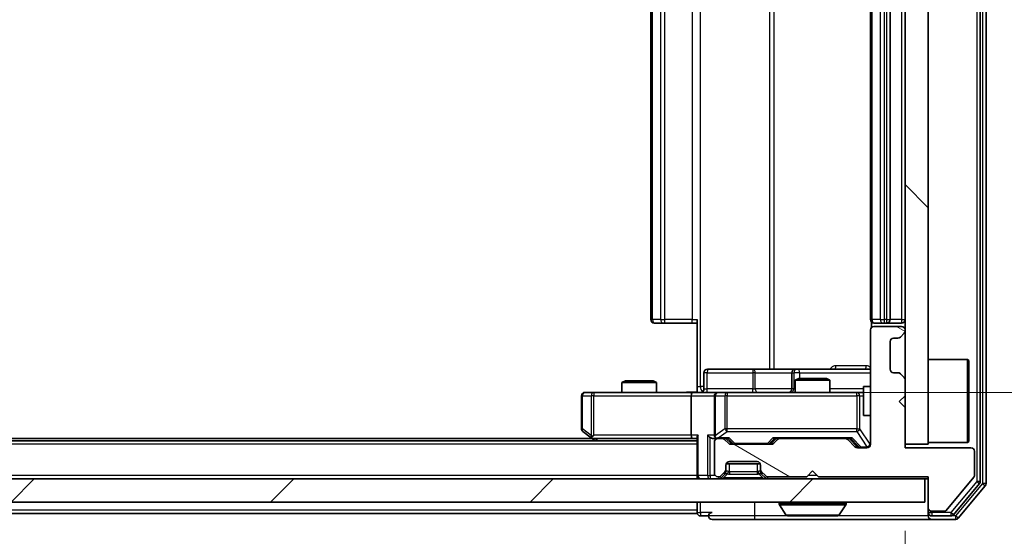
# Model space of a CAD drawing. Units: millimetres. Extents: x 0 to 8271, y 0 to 1405.
# Drawn here: x 2267 to 2352, y 1061 to 1106 of the extents above; entities that cross this region are included whole.
import ezdxf

# ---------------------------------------------------------------- set-up
doc = ezdxf.new("R2010")
doc.units = ezdxf.units.MM
doc.header["$LTSCALE"] = 2.5
doc.layers.get('Defpoints').update_dxf_attribs({"lineweight": 25})
for name, color, linetype, lineweight in [('Dimension (ISO)', 7, 'Continuous', 18), ('Dimension (ISO) @ 1', 7, 'Continuous', 18), ('Visible (ISO)', 7, 'Continuous', 35), ('Visible Narrow (ISO)', 7, 'Continuous', 25)]:
    doc.layers.add(name, color=color, linetype=linetype, lineweight=lineweight)
doc.layers.add('Hatch (ISO)', color=1, linetype='Continuous', lineweight=18, true_color=0xff0000)
doc.styles.add('Note Text (TK)', font='MS PGothic.ttf')
doc.dimstyles.new('Default - Method 1b (TK)', dxfattribs={"dimscale": 2.5, "dimtxt": 2.5, "dimasz": 2.5, "dimexe": 1, "dimexo": 1.5, "dimgap": 1, "dimtad": 1, "dimrnd": 1e-08, "dimdsep": 46, "dimtxsty": 'Note Text (TK)', "dimcen": 0.09, "dimdle": 5, "dimclrd": 100, "dimclre": 100, "dimclrt": 7, "dimadec": 1, "dimazin": 1, "dimtfac": 1, "dimtmove": 0, "dimatfit": 3, "dimfxl": 0, "dimtolj": 1, "dimlwd": -1, "dimlwe": -1, "dimarcsym": 0})

# ---------------------------------------------------------------- blocks, each defined once
blk = doc.blocks.new('*D46')
at = {"layer": 'Defpoints', "color": 0, "transparency": 16777216}
for p in [(2157.099, 1068.806), (2343.099, 1068.806), (2343.099, 1008.806)]:
    blk.add_point(p, dxfattribs=at)
at = {"layer": 'Dimension (ISO)', "color": 100, "transparency": 16777216}
for p, q in [((2157.099, 1061.306), (2157.099, 1003.806)), ((2343.099, 1061.306), (2343.099, 1003.806)), ((2169.599, 1008.806), (2330.599, 1008.806))]:
    blk.add_line(p, q, dxfattribs=at)
for points in [[(2169.599, 1010.889), (2169.599, 1006.723), (2157.099, 1008.806)], [(2330.599, 1010.889), (2330.599, 1006.723), (2343.099, 1008.806)]]:
    blk.add_solid(points, dxfattribs=at)
at = {"layer": 'Dimension (ISO)', "color": 7, "transparency": 16777216, "insert": (2237.919, 1020.056), "char_height": 12.5, "attachment_point": 4, "style": 'Note Text (TK)'}
blk.add_mtext('\\A1;186', dxfattribs=at)
blk = doc.blocks.new('*D47')
at = {"layer": 'Defpoints', "color": 0, "transparency": 16777216}
for p in [(2324.723, 1139.306), (2324.723, 1073.306), (2419.723, 1073.306)]:
    blk.add_point(p, dxfattribs=at)
at = {"layer": 'Dimension (ISO)', "color": 100, "transparency": 16777216}
for p, q in [((2332.223, 1139.306), (2424.723, 1139.306)), ((2419.723, 1126.806), (2419.723, 1085.806)), ((2332.223, 1073.306), (2424.723, 1073.306))]:
    blk.add_line(p, q, dxfattribs=at)
for points in [[(2417.64, 1126.806), (2421.807, 1126.806), (2419.723, 1139.306)], [(2417.64, 1085.806), (2421.807, 1085.806), (2419.723, 1073.306)]]:
    blk.add_solid(points, dxfattribs=at)
at = {"layer": 'Dimension (ISO)', "color": 7, "transparency": 16777216, "insert": (2408.473, 1098.209), "char_height": 12.5, "attachment_point": 4, "rotation": 90, "style": 'Note Text (TK)'}
blk.add_mtext('\\A1;66', dxfattribs=at)

msp = doc.modelspace()

# ---------------------------------------------------------------- hatches: boundary and pattern name
at = {"layer": 'Hatch (ISO)'}
h = msp.add_hatch(dxfattribs=at)
h.set_pattern_fill('ANSI31', color=256, scale=127, angle=90.00021, style=0)
h.set_pattern_definition([(135.0002, (915, -40), (-11.22528, -11.22536), [])])
h.paths.add_polyline_path([(2345.099, 1143.8059), (2343.099, 1143.8059), (2343.099, 1068.8059), (2345.099, 1068.8059)])
h = msp.add_hatch(dxfattribs=at)
h.set_pattern_fill('ANSI31', color=256, scale=127, angle=105.000246, style=0)
h.set_pattern_definition([(150.0002, (915, -40), (-7.93744, -13.74819), [])])
edge = h.paths.add_edge_path()
edge.add_line((2335.599, 1066.0059), (2345.099, 1066.0059))
edge.add_line((2345.099, 1066.0059), (2345.099, 1063.3059))
edge.add_ellipse((2345.399, 1063.3059), major_axis=(0, -0.3), ratio=1, start_angle=270, end_angle=360)
edge.add_line((2345.399, 1063.0059), (2346.5053, 1063.0059))
edge.add_ellipse((2346.5053, 1063.2059), major_axis=(0.2, 0), ratio=1, start_angle=270, end_angle=320.194429)
edge.add_line((2346.659, 1063.0779), (2349.0526, 1065.9503))
edge.add_ellipse((2348.899, 1066.0783), major_axis=(0.128, 0.1536), ratio=1, start_angle=270, end_angle=309.805571)
edge.add_line((2349.099, 1066.0783), (2349.099, 1068.2059))
edge.add_ellipse((2348.799, 1068.2059), major_axis=(0, 0.3), ratio=1, start_angle=270, end_angle=360)
edge.add_line((2348.799, 1068.5059), (2343.099, 1068.5059))
edge.add_line((2343.099, 1068.5059), (2343.099, 1072.0059))
edge.add_line((2343.099, 1072.0059), (2342.599, 1072.5059))
edge.add_line((2342.599, 1072.5059), (2343.099, 1073.0059))
edge.add_line((2343.099, 1073.0059), (2343.099, 1074.3817))
edge.add_ellipse((2342.799, 1074.3817), major_axis=(0, 0.3), ratio=1, start_angle=270, end_angle=315)
edge.add_line((2343.0111, 1074.5938), (2342.6869, 1074.918))
edge.add_ellipse((2342.4747, 1074.7059), major_axis=(-0.2121, 0.2121), ratio=1, start_angle=270, end_angle=315)
edge.add_line((2342.4747, 1075.0059), (2342.099, 1075.0059))
edge.add_ellipse((2342.099, 1075.3059), major_axis=(-0.3, 0), ratio=1, start_angle=0, end_angle=90, ccw=False)
edge.add_line((2341.799, 1075.3059), (2341.799, 1077.7059))
edge.add_ellipse((2342.099, 1077.7059), major_axis=(0, 0.3), ratio=1, start_angle=0, end_angle=90, ccw=False)
edge.add_line((2342.099, 1078.0059), (2342.4747, 1078.0059))
edge.add_ellipse((2342.4747, 1078.3059), major_axis=(0.3, 0), ratio=1, start_angle=270, end_angle=315)
edge.add_line((2342.6869, 1078.0938), (2343.0111, 1078.418))
edge.add_ellipse((2342.799, 1078.6302), major_axis=(0.2121, 0.2121), ratio=1, start_angle=270, end_angle=315)
edge.add_line((2343.099, 1078.6302), (2343.099, 1078.7059))
edge.add_ellipse((2342.799, 1078.7059), major_axis=(0, 0.3), ratio=1, start_angle=270, end_angle=360)
edge.add_line((2342.799, 1079.0059), (2340.399, 1079.0059))
edge.add_ellipse((2340.399, 1078.7059), major_axis=(-0.3, 0), ratio=1, start_angle=270, end_angle=360)
edge.add_line((2340.099, 1078.7059), (2340.099, 1068.8059))
edge.add_ellipse((2339.799, 1068.8059), major_axis=(0, -0.3), ratio=1, start_angle=0, end_angle=90, ccw=False)
edge.add_line((2339.799, 1068.5059), (2338.9733, 1068.5059))
edge.add_ellipse((2338.9733, 1068.8059), major_axis=(-0.3, 0), ratio=1, start_angle=45, end_angle=90, ccw=False)
edge.add_line((2338.7611, 1068.5938), (2338.1369, 1069.218))
edge.add_ellipse((2337.9247, 1069.0059), major_axis=(-0.2121, 0.2121), ratio=1, start_angle=270, end_angle=315)
edge.add_line((2337.9247, 1069.3059), (2332.2733, 1069.3059))
edge.add_ellipse((2332.2733, 1069.0059), major_axis=(-0.3, 0), ratio=1, start_angle=270, end_angle=315)
edge.add_line((2332.0611, 1069.218), (2331.7369, 1068.8938))
edge.add_ellipse((2331.5247, 1069.1059), major_axis=(-0.2121, -0.2121), ratio=1, start_angle=45, end_angle=90, ccw=False)
edge.add_line((2331.5247, 1068.8059), (2328.0233, 1068.8059))
edge.add_ellipse((2328.0233, 1069.1059), major_axis=(-0.3, 0), ratio=1, start_angle=45, end_angle=90, ccw=False)
edge.add_line((2327.8111, 1068.8938), (2327.4869, 1069.218))
edge.add_ellipse((2327.2747, 1069.0059), major_axis=(-0.2121, 0.2121), ratio=1, start_angle=270, end_angle=315)
edge.add_line((2327.2747, 1069.3059), (2326.899, 1069.3059))
edge.add_ellipse((2326.899, 1069.0059), major_axis=(-0.3, 0), ratio=1, start_angle=270, end_angle=360)
edge.add_line((2326.599, 1069.0059), (2326.599, 1066.3059))
edge.add_ellipse((2326.899, 1066.3059), major_axis=(0, -0.3), ratio=1, start_angle=270, end_angle=360)
edge.add_line((2326.899, 1066.0059), (2326.9747, 1066.0059))
edge.add_ellipse((2326.9747, 1066.3059), major_axis=(0.3, 0), ratio=1, start_angle=270, end_angle=315)
edge.add_line((2327.1869, 1066.0938), (2327.5111, 1066.418))
edge.add_ellipse((2327.299, 1066.6302), major_axis=(0.2121, 0.2121), ratio=1, start_angle=270, end_angle=315)
edge.add_line((2327.599, 1066.6302), (2327.599, 1067.0059))
edge.add_ellipse((2327.899, 1067.0059), major_axis=(0, 0.3), ratio=1, start_angle=0, end_angle=90, ccw=False)
edge.add_line((2327.899, 1067.3059), (2330.299, 1067.3059))
edge.add_ellipse((2330.299, 1067.0059), major_axis=(0.3, 0), ratio=1, start_angle=0, end_angle=90, ccw=False)
edge.add_line((2330.599, 1067.0059), (2330.599, 1066.6302))
edge.add_ellipse((2330.899, 1066.6302), major_axis=(0, -0.3), ratio=1, start_angle=270, end_angle=315)
edge.add_line((2330.6869, 1066.418), (2331.0111, 1066.0938))
edge.add_ellipse((2331.2233, 1066.3059), major_axis=(0.2121, -0.2121), ratio=1, start_angle=270, end_angle=315)
edge.add_line((2331.2233, 1066.0059), (2334.599, 1066.0059))
edge.add_line((2334.599, 1066.0059), (2335.099, 1066.5059))
edge.add_line((2335.099, 1066.5059), (2335.599, 1066.0059))
h = msp.add_hatch(dxfattribs=at)
h.set_pattern_fill('ANSI31', color=256, scale=127, style=0)
h.set_pattern_definition([(45, (915, -40), (-11.22532, 11.22532), [])])
h.paths.add_polyline_path([(2155.399, 1065.8059), (2155.399, 1063.8059), (2344.799, 1063.8059), (2344.799, 1065.8059)])

# ---------------------------------------------------------------- linework, layer by layer
at = {"layer": 'Visible (ISO)'}
for p, q in [((2349.599, 1065.5956), (2349.599, 1147.0163)), ((2350.099, 1065.4145), (2350.099, 1147.1973)), ((2343.099, 1143.8059), (2343.099, 1068.8059)), ((2345.099, 1068.8059), (2345.099, 1143.8059)), ((2321.099, 1133.0059), (2321.099, 1079.6059)), ((2340.099, 1133.0059), (2340.099, 1079.6059)), ((2341.799, 1079.6059), (2341.799, 1133.0059)), ((2321.4576, 1079.3059), (2321.399, 1079.3059)), ((2321.4576, 1079.3059), (2322.1647, 1079.3059)), ((2322.3061, 1079.3059), (2322.1647, 1079.3059)), ((2322.3061, 1079.3059), (2324.6848, 1079.3059)), ((2325.099, 1079.3059), (2324.6848, 1079.3059)), ((2325.099, 1073.8059), (2325.099, 1079.6059)), ((2340.1888, 1079.3918), (2340.1888, 1078.92)), ((2340.4576, 1079.3059), (2340.399, 1079.3059)), ((2340.4576, 1079.3059), (2341.1647, 1079.3059)), ((2341.3061, 1079.3059), (2341.1647, 1079.3059)), ((2341.3061, 1079.3059), (2341.499, 1079.3059)), ((2341.499, 1079.3059), (2342.799, 1079.3059)), ((2340.099, 1078.7059), (2340.099, 1068.8059)), ((2342.799, 1079.0059), (2340.399, 1079.0059)), ((2342.6869, 1078.0938), (2343.0111, 1078.418)), ((2343.099, 1078.6302), (2343.099, 1078.7059)), ((2341.799, 1075.3059), (2341.799, 1077.7059)), ((2342.099, 1078.0059), (2342.4747, 1078.0059)), ((2345.099, 1076.1559), (2348.499, 1076.1559)), ((2348.499, 1068.9559), (2348.499, 1076.1559)), ((2348.599, 1076.0559), (2348.499, 1076.1559)), ((2348.599, 1076.0559), (2348.599, 1069.0559)), ((2325.7003, 1073.6059), (2325.7003, 1075.0059)), ((2329.9299, 1075.3059), (2326.0003, 1075.3059)), ((2333.6045, 1075.3059), (2329.9299, 1075.3059)), ((2333.3045, 1075.0059), (2333.3045, 1073.6059)), ((2333.776, 1075.3059), (2333.6045, 1075.3059)), ((2340.099, 1075.3059), (2333.776, 1075.3059)), ((2342.4747, 1075.0059), (2342.099, 1075.0059)), ((2318.9057, 1074.3059), (2318.599, 1074.1526)), ((2321.599, 1074.1526), (2318.599, 1074.1526)), ((2318.599, 1073.3059), (2318.599, 1074.1526)), ((2318.9057, 1074.3059), (2321.2923, 1074.3059)), ((2321.2923, 1074.3059), (2321.599, 1074.1526)), ((2321.599, 1073.3059), (2321.599, 1074.1526)), ((2333.9057, 1074.5059), (2333.599, 1074.3526)), ((2336.599, 1074.3526), (2333.599, 1074.3526)), ((2333.599, 1073.3059), (2333.599, 1074.3526)), ((2333.9057, 1074.5059), (2336.2923, 1074.5059)), ((2336.2923, 1074.5059), (2336.599, 1074.3526)), ((2336.599, 1073.3059), (2336.599, 1074.3526)), ((2343.0111, 1074.5938), (2342.6869, 1074.918)), ((2343.099, 1073.0059), (2343.099, 1074.3817)), ((2316.1624, 1073.3059), (2315.399, 1073.3059)), ((2324.7233, 1073.3059), (2316.1624, 1073.3059)), ((2324.7233, 1073.3059), (2326.899, 1073.3059)), ((2325.099, 1073.8059), (2325.099, 1073.3137)), ((2327.7172, 1073.3059), (2326.899, 1073.3059)), ((2338.9136, 1073.3059), (2327.7172, 1073.3059)), ((2339.499, 1073.3059), (2338.9136, 1073.3059)), ((2339.499, 1073.8059), (2339.499, 1071.3059)), ((2340.099, 1073.8059), (2339.499, 1073.8059)), ((2315.099, 1073.0059), (2315.099, 1070.1559)), ((2324.599, 1073.0059), (2324.599, 1069.6059)), ((2326.599, 1073.0059), (2326.599, 1069.6059)), ((2342.599, 1072.5059), (2343.099, 1073.0059)), ((2343.099, 1072.0059), (2342.599, 1072.5059)), ((2343.099, 1068.5059), (2343.099, 1072.0059)), ((2340.099, 1071.3059), (2339.499, 1071.3059)), ((2315.219, 1069.9159), (2315.9523, 1069.3659)), ((2325.099, 1069.1059), (2175.099, 1069.1059)), ((2316.0323, 1069.3059), (2184.1657, 1069.3059)), ((2315.9523, 1069.3659), (2316.299, 1069.1059)), ((2316.1624, 1069.6059), (2316.0068, 1069.4503)), ((2316.1323, 1069.3059), (2324.7233, 1069.3059)), ((2324.7233, 1069.3059), (2325.099, 1069.3059)), ((2325.099, 1069.3938), (2325.099, 1066.1059)), ((2326.5233, 1069.3059), (2326.899, 1069.3059)), ((2326.599, 1069.0059), (2326.599, 1066.3059)), ((2327.2747, 1069.3059), (2326.899, 1069.3059)), ((2327.2747, 1069.3059), (2327.7751, 1069.3059)), ((2327.8111, 1068.8938), (2327.4869, 1069.218)), ((2328.0111, 1068.8938), (2327.599, 1069.3059)), ((2331.5369, 1068.8938), (2331.949, 1069.3059)), ((2332.0611, 1069.218), (2331.7369, 1068.8938)), ((2331.7729, 1069.3059), (2332.2733, 1069.3059)), ((2337.9247, 1069.3059), (2332.2733, 1069.3059)), ((2337.9247, 1069.3059), (2338.4251, 1069.3059)), ((2338.7611, 1068.5938), (2338.1369, 1069.218)), ((2338.249, 1069.3059), (2338.9611, 1068.5938)), ((2348.599, 1069.0559), (2348.499, 1068.9559)), ((2331.5247, 1068.8059), (2328.0233, 1068.8059)), ((2339.799, 1068.5059), (2338.9733, 1068.5059)), ((2343.099, 1068.8059), (2345.099, 1068.8059)), ((2348.799, 1068.5059), (2343.099, 1068.5059)), ((2345.099, 1068.9559), (2348.499, 1068.9559)), ((2349.099, 1066.0783), (2349.099, 1068.2059)), ((2327.899, 1067.3059), (2330.299, 1067.3059)), ((2327.1869, 1066.0938), (2327.5111, 1066.418)), ((2327.599, 1066.6302), (2327.599, 1067.0059)), ((2327.599, 1066.4302), (2327.599, 1066.6302)), ((2327.6162, 1067.1059), (2330.5818, 1067.1059)), ((2330.599, 1067.0059), (2330.599, 1066.6302)), ((2330.599, 1066.6302), (2330.599, 1066.4302)), ((2330.6869, 1066.418), (2331.0111, 1066.0938)), ((2334.599, 1066.0059), (2335.099, 1066.5059)), ((2335.099, 1066.5059), (2335.599, 1066.0059)), ((2344.799, 1065.8059), (2155.399, 1065.8059)), ((2325.099, 1065.8059), (2325.099, 1066.1059)), ((2326.899, 1066.0059), (2326.9747, 1066.0059)), ((2327.1869, 1065.8938), (2327.5111, 1066.218)), ((2327.5111, 1066.218), (2327.5316, 1066.2385)), ((2330.6664, 1066.2385), (2330.6869, 1066.218)), ((2330.6869, 1066.218), (2331.0111, 1065.8938)), ((2331.2233, 1066.0059), (2334.599, 1066.0059)), ((2335.599, 1066.0059), (2345.099, 1066.0059)), ((2344.799, 1063.8059), (2344.799, 1065.8059)), ((2344.799, 1065.8059), (2345.099, 1065.8059)), ((2345.099, 1066.0059), (2345.099, 1063.3059)), ((2346.659, 1063.0779), (2349.0526, 1065.9503)), ((2347.2881, 1062.7139), (2349.5295, 1065.4035)), ((2347.6889, 1062.4139), (2350.0295, 1065.2225)), ((2155.399, 1063.8059), (2344.799, 1063.8059)), ((2325.099, 1063.8059), (2325.099, 1063.1059)), ((2325.099, 1062.8059), (2325.099, 1063.1059)), ((2332.199, 1063.7059), (2332.199, 1063.6652)), ((2332.7898, 1062.6969), (2332.2313, 1063.5562)), ((2337.4081, 1062.6969), (2337.9667, 1063.5562)), ((2337.999, 1063.7059), (2337.999, 1063.6652)), ((2345.099, 1063.3059), (2345.099, 1062.9059)), ((2345.399, 1063.0059), (2346.5053, 1063.0059)), ((2325.099, 1062.8059), (2175.099, 1062.8059)), ((2325.399, 1062.6059), (2326.099, 1062.6059)), ((2326.399, 1062.3059), (2330.099, 1062.3059)), ((2330.099, 1062.3059), (2345.399, 1062.3059)), ((2332.9575, 1062.6059), (2337.2405, 1062.6059)), ((2345.099, 1062.6059), (2345.099, 1062.9059)), ((2345.399, 1062.6059), (2347.0576, 1062.6059)), ((2345.399, 1062.3059), (2347.4585, 1062.3059))]:
    msp.add_line(p, q, dxfattribs=at)
for centre, radius, start, end in [((2321.399, 1079.6059), 0.3, 180, 270), ((2340.399, 1079.6059), 0.3, 180, 270), ((2341.499, 1079.6059), 0.3, 270, 0), ((2342.799, 1079.6059), 0.3, 270, 0), ((2340.399, 1078.7059), 0.3, 90, 180), ((2342.799, 1078.7059), 0.3, 0, 90), ((2342.799, 1078.6302), 0.3, 315, 0), ((2342.099, 1077.7059), 0.3, 90, 180), ((2342.4747, 1078.3059), 0.3, 270, 315), ((2326.0003, 1075.0059), 0.3, 90, 180), ((2333.6045, 1075.0059), 0.3, 90, 180), ((2342.099, 1075.3059), 0.3, 180, 270), ((2342.4747, 1074.7059), 0.3, 45, 90), ((2342.799, 1074.3817), 0.3, 0, 45), ((2315.399, 1073.0059), 0.3, 90, 180), ((2325.4003, 1073.6059), 0.3, 270, 0), ((2326.899, 1073.0059), 0.3, 90, 180), ((2333.0045, 1073.6059), 0.3, 270, 0), ((2315.399, 1070.1559), 0.3, 180, 233.130102), ((2316.1323, 1069.6059), 0.3, 233.130102, 246.562016), ((2316.1323, 1069.6059), 0.3, 246.562015, 270), ((2326.899, 1069.6059), 0.3, 180, 211.244455), ((2326.899, 1069.0059), 0.3, 90, 180), ((2326.899, 1069.6059), 0.3, 246.562016, 270), ((2327.2747, 1069.0059), 0.3, 45, 90), ((2332.2733, 1069.0059), 0.3, 90, 135), ((2337.9247, 1069.0059), 0.3, 45, 90), ((2328.0233, 1069.1059), 0.3, 225, 270), ((2331.5247, 1069.1059), 0.3, 270, 315), ((2338.9733, 1068.8059), 0.3, 225, 270), ((2339.799, 1068.8059), 0.3, 270, 0), ((2348.799, 1068.2059), 0.3, 0, 90), ((2327.899, 1067.0059), 0.3, 90, 180), ((2330.299, 1067.0059), 0.3, 0, 90), ((2327.299, 1066.6302), 0.3, 315, 0), ((2327.299, 1066.4302), 0.3, 315, 0), ((2330.899, 1066.6302), 0.3, 180, 225), ((2330.899, 1066.4302), 0.3, 180, 225), ((2325.399, 1066.1059), 0.3, 180, 270), ((2326.899, 1066.3059), 0.3, 180, 270), ((2326.9747, 1066.3059), 0.3, 270, 315), ((2326.9747, 1066.1059), 0.3, 270, 315), ((2331.2233, 1066.3059), 0.3, 225, 270), ((2331.2233, 1066.1059), 0.3, 225, 270), ((2348.899, 1066.0783), 0.2, 320.194429, 0), ((2349.299, 1065.5956), 0.3, 320.194429, 0), ((2349.799, 1065.4145), 0.3, 320.194429, 0), ((2332.299, 1063.7059), 0.1, 90, 180), ((2332.399, 1063.6652), 0.2, 180, 213.023868), ((2337.899, 1063.7059), 0.1, 0, 90), ((2337.799, 1063.6652), 0.2, 326.976132, 0), ((2345.399, 1063.3059), 0.3, 180, 270), ((2346.5053, 1063.2059), 0.2, 270, 320.194429), ((2325.399, 1062.9059), 0.3, 180, 270), ((2326.399, 1062.6059), 0.3, 90, 180), ((2326.399, 1062.6059), 0.3, 180, 270), ((2332.9575, 1062.8059), 0.2, 213.023868, 270), ((2337.2405, 1062.8059), 0.2, 270, 326.976132), ((2345.399, 1062.9059), 0.3, 180, 270), ((2345.399, 1062.6059), 0.3, 180, 270), ((2347.0576, 1062.9059), 0.3, 270, 320.194429), ((2347.4585, 1062.6059), 0.3, 270, 320.194429)]:
    msp.add_arc(centre, radius, start, end, dxfattribs=at)
for centre, major_axis, ratio, start_param, end_param in [((2324.7233, 1073.0059), (0, -0.3), 0.4142136, 3.1415927, 4.712389), ((2316.1624, 1069.5834), (0.2411, -0.4823), 0.3700244, 4.5294454, 4.8041722), ((2324.7233, 1069.6059), (0, -0.3), 0.4142136, 4.712389, 6.2831853), ((2325.399, 1069.6059), (0.2772, 0.2772), 0.4142136, 1.9634954, 2.7488936), ((2326.2233, 1069.6059), (-0.2772, 0.2772), 0.4142136, 1.1780972, 1.9634954), ((2326.5233, 1069.6059), (-0.4243, 0), 0.7071068, 0.7853982, 1.5707963), ((2326.899, 1069.5834), (-0.2515, -0.483), 0.3384375, 4.8868428, 5.1615697), ((2326.9312, 1069.6059), (-0.6487, -0.2044), 0.3384375, 1.230115, 1.4645462), ((2327.8782, 1069.6059), (0.1246, 0.2958), 0.4004104, 3.3086173, 3.9521184), ((2331.6698, 1069.6059), (-0.1246, 0.2958), 0.4004104, 2.3310669, 2.974568), ((2338.5282, 1069.6059), (0.1246, 0.2958), 0.4004104, 3.3086173, 3.9521184), ((2328.2233, 1069.1059), (-0.3, 0), 0.9998508, 0.7853235, 1.5707963), ((2331.3247, 1069.1059), (0.3, 0), 0.9998508, 4.712389, 5.4978618), ((2339.1733, 1068.8059), (-0.3, 0), 0.9998508, 0.7853235, 1.5707963)]:
    msp.add_ellipse(centre, major_axis=major_axis, ratio=ratio, start_param=start_param, end_param=end_param, dxfattribs=at)
for points, knots in [([(2323.9364, 1073.3059), (2324.0968, 1073.3059), (2324.257, 1073.3182), (2324.6443, 1073.3346), (2324.872, 1073.3295), (2325.099, 1073.3177)], [0, 0, 0, 0, 0.04811296, 0.04811296, 0.11629634, 0.11629634, 0.11629634, 0.11629634]), ([(2316.013, 1069.3307), (2316.0119, 1069.3334), (2316.0109, 1069.3363), (2316.006, 1069.353), (2316.0032, 1069.3745), (2316.0031, 1069.4115), (2316.0044, 1069.4312), (2316.0068, 1069.4503)], [0.250886757, 0.250886757, 0.250886757, 0.250886757, 0.252877969, 0.252877969, 0.261958418, 0.261958418, 0.268388032, 0.268388032, 0.268388032, 0.268388032]), ([(2326.7797, 1069.3307), (2326.7741, 1069.3331), (2326.7686, 1069.3356), (2326.7347, 1069.3529), (2326.7085, 1069.3722), (2326.6712, 1069.4094), (2326.6548, 1069.4303), (2326.6425, 1069.4503)], [0.381031219, 0.381031219, 0.381031219, 0.381031219, 0.382741903, 0.382741903, 0.391761654, 0.391761654, 0.398553638, 0.398553638, 0.398553638, 0.398553638]), ([(2334.7096, 1062.6059), (2334.7095, 1062.6059), (2334.7093, 1062.6059), (2334.709, 1062.6059), (2334.7088, 1062.6059), (2334.7085, 1062.6059)], [-0.00023059908, -0.00023059908, -0.00023059908, -0.00023059908, 0, 0, 0.00033832945, 0.00033832945, 0.00033832945, 0.00033832945]), ([(2334.7096, 1062.6059), (2334.7097, 1062.6059), (2334.7098, 1062.6059), (2334.7101, 1062.6059), (2334.7105, 1062.6059), (2334.7108, 1062.6059)], [-0.00005424966, -0.00005424966, -0.00005424966, -0.00005424966, 0, 0, 0.00024151791, 0.00024151791, 0.00024151791, 0.00024151791]), ([(2337.1165, 1062.6059), (2337.1172, 1062.6059), (2337.1179, 1062.6059), (2337.1197, 1062.6059), (2337.1207, 1062.6059), (2337.1217, 1062.6059)], [-0.00023059908, -0.00023059908, -0.00023059908, -0.00023059908, 0, 0, 0.00033832945, 0.00033832945, 0.00033832945, 0.00033832945]), ([(2337.1217, 1062.6059), (2337.1208, 1062.6059), (2337.1198, 1062.6059), (2337.1182, 1062.6059), (2337.1176, 1062.6059), (2337.1169, 1062.6059)], [-0.00033832945, -0.00033832945, -0.00033832945, -0.00033832945, 0, 0, 0.00024151791, 0.00024151791, 0.00024151791, 0.00024151791])]:
    msp.add_open_spline(points, degree=3, knots=knots, dxfattribs=at)
at = {"layer": 'Visible Narrow (ISO)'}
for p, q in [((2349.299, 1147.0163), (2349.299, 1065.5956)), ((2349.799, 1147.1973), (2349.799, 1065.4145)), ((2325.3919, 1073.8059), (2325.3919, 1138.8059)), ((2331.3699, 1137.3059), (2331.3699, 1075.3059)), ((2331.7742, 1075.3059), (2331.7742, 1137.3059)), ((2321.2454, 1079.6059), (2321.2454, 1133.0059)), ((2321.9525, 1133.0059), (2321.9525, 1079.6059)), ((2322.3061, 1079.6059), (2322.3061, 1133.0059)), ((2324.6848, 1133.0059), (2324.6848, 1079.6059)), ((2340.2454, 1079.6059), (2340.2454, 1133.0059)), ((2340.9525, 1133.0059), (2340.9525, 1079.6059)), ((2341.3061, 1079.6059), (2341.3061, 1133.0059)), ((2341.499, 1133.0059), (2341.499, 1079.6059)), ((2342.799, 1133.0059), (2342.799, 1079.6059)), ((2321.099, 1079.6059), (2321.2454, 1079.6059)), ((2321.9525, 1079.6059), (2321.2454, 1079.6059)), ((2321.9525, 1079.6059), (2322.3061, 1079.6059)), ((2322.3061, 1079.3059), (2322.3061, 1079.6059)), ((2324.6848, 1079.6059), (2322.3061, 1079.6059)), ((2324.6848, 1079.3059), (2324.6848, 1079.6059)), ((2324.6848, 1079.6059), (2325.099, 1079.6059)), ((2340.099, 1079.6059), (2340.2454, 1079.6059)), ((2340.9525, 1079.6059), (2340.2454, 1079.6059)), ((2340.9525, 1079.6059), (2341.3061, 1079.6059)), ((2341.499, 1079.6059), (2341.3061, 1079.6059)), ((2341.3061, 1079.3059), (2341.3061, 1079.6059)), ((2341.499, 1079.6059), (2341.499, 1079.3059)), ((2341.499, 1079.6059), (2341.799, 1079.6059)), ((2342.799, 1079.6059), (2341.799, 1079.6059)), ((2342.799, 1079.6059), (2342.799, 1079.3059)), ((2342.799, 1079.6059), (2343.099, 1079.6059)), ((2325.9872, 1075.0059), (2325.7003, 1075.0059)), ((2325.9872, 1073.6059), (2325.9872, 1075.0059)), ((2325.9872, 1075.0059), (2329.9169, 1075.0059)), ((2330.1421, 1075.0059), (2329.9169, 1075.0059)), ((2329.9169, 1075.0059), (2329.9169, 1073.6059)), ((2330.1421, 1075.0059), (2333.3045, 1075.0059)), ((2330.1421, 1073.6059), (2330.1421, 1075.0059)), ((2333.3048, 1075.0059), (2333.3045, 1075.0059)), ((2333.3048, 1075.0059), (2333.4763, 1075.0059)), ((2333.3048, 1073.6059), (2333.3048, 1075.0059)), ((2333.9882, 1075.0059), (2333.4763, 1075.0059)), ((2333.4763, 1075.0059), (2333.4763, 1073.6059)), ((2333.9882, 1074.5059), (2333.9882, 1075.0059)), ((2333.9882, 1075.0059), (2340.099, 1075.0059)), ((2339.7439, 1075.6059), (2337.1138, 1075.6059)), ((2316.1624, 1073.3059), (2316.1624, 1073.0059)), ((2325.099, 1073.8059), (2325.3919, 1073.8059)), ((2325.7003, 1073.8059), (2325.3919, 1073.8059)), ((2325.7003, 1073.6059), (2325.9872, 1073.6059)), ((2329.9169, 1073.6059), (2325.9872, 1073.6059)), ((2327.7172, 1073.3059), (2327.7172, 1073.0059)), ((2329.9169, 1073.6059), (2330.1421, 1073.6059)), ((2333.3045, 1073.6059), (2330.1421, 1073.6059)), ((2333.3045, 1073.6059), (2333.3048, 1073.6059)), ((2333.4763, 1073.6059), (2333.3048, 1073.6059)), ((2333.4763, 1073.6059), (2333.599, 1073.6059)), ((2339.499, 1073.6059), (2336.599, 1073.6059)), ((2338.9136, 1073.0059), (2338.9136, 1073.3059)), ((2315.1796, 1073.0059), (2315.099, 1073.0059)), ((2315.1796, 1070.1559), (2315.1796, 1073.0059)), ((2315.1796, 1073.0059), (2315.943, 1073.0059)), ((2316.1624, 1073.0059), (2315.943, 1073.0059)), ((2315.943, 1073.0059), (2315.943, 1069.5834)), ((2316.1624, 1073.0059), (2324.599, 1073.0059)), ((2316.1624, 1069.6059), (2316.1624, 1073.0059)), ((2324.599, 1073.0059), (2326.599, 1073.0059)), ((2326.6943, 1073.0059), (2326.599, 1073.0059)), ((2326.6943, 1069.5834), (2326.6943, 1073.0059)), ((2326.6943, 1073.0059), (2327.5126, 1073.0059)), ((2327.7172, 1073.0059), (2327.5126, 1073.0059)), ((2327.5126, 1073.0059), (2327.5126, 1070.1559)), ((2327.7172, 1070.1559), (2327.7172, 1073.0059)), ((2327.7172, 1073.0059), (2338.9136, 1073.0059)), ((2339.1819, 1073.0059), (2338.9136, 1073.0059)), ((2338.9136, 1073.0059), (2338.9136, 1070.1559)), ((2339.1819, 1070.1559), (2339.1819, 1073.0059)), ((2339.1819, 1073.0059), (2339.499, 1073.0059)), ((2340.0673, 1071.3059), (2340.0673, 1068.8278)), ((2315.099, 1070.1559), (2315.1796, 1070.1559)), ((2315.943, 1069.5834), (2315.1796, 1070.1559)), ((2327.5126, 1070.1559), (2326.6943, 1069.5834)), ((2326.9312, 1069.3659), (2327.7172, 1069.9159)), ((2327.7172, 1070.1559), (2327.5126, 1070.1559)), ((2327.7172, 1069.9159), (2327.7172, 1070.1559)), ((2338.9136, 1070.1559), (2327.7172, 1070.1559)), ((2327.7172, 1069.9159), (2338.9136, 1069.9159)), ((2338.9136, 1069.9159), (2338.9136, 1070.1559)), ((2338.9136, 1070.1559), (2339.1819, 1070.1559)), ((2338.9136, 1069.9159), (2339.799, 1068.5878)), ((2340.0673, 1068.8278), (2339.1819, 1070.1559)), ((2324.599, 1069.6059), (2316.1624, 1069.6059)), ((2316.5125, 1069.1059), (2316.2458, 1069.3059)), ((2325.1869, 1069.6059), (2324.599, 1069.6059)), ((2325.1869, 1066.1059), (2325.1869, 1069.6059)), ((2326.0111, 1069.6059), (2326.0111, 1066.1059)), ((2326.599, 1069.6059), (2326.0111, 1069.6059)), ((2326.2233, 1066.1059), (2326.2233, 1069.3938)), ((2327.8782, 1069.3659), (2326.9312, 1069.3659)), ((2327.752, 1069.3059), (2328.1546, 1068.8938)), ((2328.3667, 1068.8659), (2327.8782, 1069.3659)), ((2331.6698, 1069.3659), (2331.1813, 1068.8659)), ((2331.3934, 1068.8938), (2331.796, 1069.3059)), ((2338.5282, 1069.3659), (2331.6698, 1069.3659)), ((2338.402, 1069.3059), (2339.0977, 1068.5938)), ((2339.3098, 1068.5659), (2338.5282, 1069.3659)), ((2325.099, 1068.8059), (2175.099, 1068.8059)), ((2328.1546, 1068.8938), (2328.0111, 1068.8938)), ((2328.3667, 1068.8659), (2328.3667, 1068.8059)), ((2331.1813, 1068.8659), (2328.3667, 1068.8659)), ((2331.1813, 1068.8059), (2331.1813, 1068.8659)), ((2331.5369, 1068.8938), (2331.3934, 1068.8938)), ((2339.0977, 1068.5938), (2338.9611, 1068.5938)), ((2339.3098, 1068.5659), (2339.3098, 1068.5059)), ((2339.799, 1068.5659), (2339.3098, 1068.5659)), ((2339.799, 1068.5878), (2339.799, 1068.5659)), ((2339.799, 1068.5059), (2339.799, 1068.5659)), ((2340.0673, 1068.8278), (2340.099, 1068.8278)), ((2327.5226, 1066.4302), (2327.599, 1066.4302)), ((2327.6092, 1066.4506), (2327.599, 1066.4302)), ((2327.899, 1066.4302), (2327.899, 1067.1059)), ((2330.299, 1066.4302), (2327.899, 1066.4302)), ((2327.899, 1066.4302), (2327.899, 1066.218)), ((2330.299, 1067.1059), (2330.299, 1066.4302)), ((2330.299, 1066.4302), (2330.299, 1066.218)), ((2330.599, 1066.4302), (2330.5888, 1066.4506)), ((2330.599, 1066.4302), (2330.6754, 1066.4302)), ((2325.099, 1066.1059), (2175.099, 1066.1059)), ((2325.099, 1066.1059), (2325.1869, 1066.1059)), ((2326.0111, 1066.1059), (2325.1869, 1066.1059)), ((2326.0111, 1066.1059), (2326.2233, 1066.1059)), ((2326.6754, 1066.1059), (2326.2233, 1066.1059)), ((2326.2233, 1066.1059), (2326.2233, 1065.8059)), ((2326.9747, 1066.0059), (2326.9747, 1065.8059)), ((2327.0618, 1066.0188), (2327.1869, 1065.8938)), ((2327.399, 1065.8938), (2327.7437, 1066.2385)), ((2330.799, 1065.8938), (2327.399, 1065.8938)), ((2327.399, 1065.8059), (2327.399, 1065.8938)), ((2327.5111, 1066.218), (2327.4111, 1066.318)), ((2327.899, 1066.218), (2330.299, 1066.218)), ((2330.799, 1065.8938), (2330.4543, 1066.2385)), ((2330.7869, 1066.318), (2330.6869, 1066.218)), ((2330.799, 1065.8059), (2330.799, 1065.8938)), ((2331.0111, 1065.8938), (2331.1362, 1066.0188)), ((2331.2233, 1065.8059), (2331.2233, 1066.0059)), ((2335.499, 1066.1059), (2334.699, 1066.1059)), ((2349.299, 1065.5956), (2347.0576, 1062.9059)), ((2349.599, 1065.5956), (2349.299, 1065.5956)), ((2349.299, 1065.5956), (2349.5295, 1065.4035)), ((2349.799, 1065.4145), (2347.4585, 1062.6059)), ((2350.099, 1065.4145), (2349.799, 1065.4145)), ((2349.799, 1065.4145), (2350.0295, 1065.2225)), ((2325.099, 1063.1059), (2175.099, 1063.1059)), ((2325.399, 1062.9059), (2325.399, 1063.8059)), ((2330.099, 1062.6059), (2330.099, 1063.8059)), ((2337.999, 1063.7059), (2332.199, 1063.7059)), ((2332.199, 1063.6652), (2337.999, 1063.6652)), ((2332.2313, 1063.5562), (2337.9667, 1063.5562)), ((2345.399, 1062.9059), (2345.399, 1063.0059)), ((2325.099, 1062.9059), (2325.399, 1062.9059)), ((2325.399, 1062.9059), (2325.399, 1062.6059)), ((2326.399, 1062.9059), (2325.399, 1062.9059)), ((2330.099, 1062.6059), (2326.099, 1062.6059)), ((2330.099, 1062.3059), (2330.099, 1062.6059)), ((2332.9575, 1062.6059), (2330.099, 1062.6059)), ((2332.7898, 1062.6969), (2337.4081, 1062.6969)), ((2345.099, 1062.6059), (2337.2405, 1062.6059)), ((2345.099, 1062.9059), (2345.399, 1062.9059)), ((2345.399, 1062.9059), (2345.399, 1062.6059)), ((2347.0576, 1062.9059), (2345.399, 1062.9059)), ((2347.0576, 1062.9059), (2347.0576, 1062.6059)), ((2347.2881, 1062.7139), (2347.0576, 1062.9059)), ((2347.4585, 1062.6059), (2347.0576, 1062.6059)), ((2347.4585, 1062.6059), (2347.4585, 1062.3059)), ((2347.6889, 1062.4139), (2347.4585, 1062.6059))]:
    msp.add_line(p, q, dxfattribs=at)
for centre, radius, start, end in [((2328.3667, 1069.1059), 0.3, 225, 270.004276), ((2339.3098, 1068.8059), 0.3, 225, 270.004276), ((2327.899, 1066.818), 0.6, 255, 270), ((2330.299, 1066.818), 0.6, 270, 285)]:
    msp.add_arc(centre, radius, start, end, dxfattribs=at)
for centre, major_axis, ratio, start_param, end_param in [((2321.4576, 1079.6059), (0, -0.3), 0.7071068, 4.712389, 6.2831853), ((2322.1647, 1079.6059), (0, -0.3), 0.7071068, 4.712389, 6.2831853), ((2340.4576, 1079.6059), (0, -0.3), 0.7071068, 4.712389, 6.2831853), ((2341.1647, 1079.6059), (0, -0.3), 0.7071068, 4.712389, 6.2831853), ((2326.0003, 1075.0059), (0, 0.3), 0.0436194, 0, 1.5707963), ((2329.9299, 1075.0059), (0, 0.3), 0.0436194, 0, 1.5707963), ((2329.9299, 1075.0059), (0, 0.3), 0.7071068, 4.712389, 6.2831853), ((2333.6045, 1075.0059), (0, 0.3), 0.9990482, 0, 1.5707963), ((2333.776, 1075.0059), (0, 0.3), 0.9990482, 0, 1.5707963), ((2333.776, 1075.0059), (0, 0.3), 0.7071068, 4.712389, 6.2831853), ((2336.9863, 1075.6059), (0, -0.3), 0.4251427, 0, 1.5707963), ((2339.5686, 1075.6059), (0, -0.3), 0.5845417, 0, 1.5707963), ((2315.399, 1073.0059), (0, 0.3), 0.7311768, 0, 1.5707963), ((2316.1624, 1073.0059), (0, 0.3), 0.7311768, 0, 1.5707963), ((2325.7454, 1073.8059), (0, 0.5), 0.7071068, 1.5707963, 2.6510965), ((2325.9741, 1073.6059), (0, -0.3), 0.0436194, 0, 1.5707963), ((2326.899, 1073.0059), (0, 0.3), 0.682188, 0, 1.5707963), ((2327.7172, 1073.0059), (0, 0.3), 0.682188, 0, 1.5707963), ((2329.9038, 1073.6059), (0, -0.3), 0.0436194, 0, 1.5707963), ((2330.3542, 1073.6059), (0, -0.3), 0.7071068, 4.712389, 6.2831853), ((2333.005, 1073.6059), (0, -0.3), 0.9990482, 0, 1.5707963), ((2333.1766, 1073.6059), (0, -0.3), 0.9990482, 0, 1.5707963), ((2338.9136, 1073.0059), (0, 0.3), 0.8944272, 4.712389, 6.2831853), ((2315.399, 1070.1559), (-0.18, -0.24), 0.6509254, 5.1665473, 6.2831853), ((2327.7172, 1070.1559), (0.172, -0.2458), 0.6073134, 4.3105458, 5.4271839), ((2338.9136, 1070.1559), (0.2496, 0.1664), 0.7427814, 4.2525987, 5.5517379), ((2328.3667, 1069.1059), (-0.2146, -0.2096), 0.6901674, 0.0168833, 0.9775503), ((2331.1813, 1069.1059), (0, -0.3), 0.9998508, 0, 0.7854728), ((2331.1813, 1069.1059), (0.2146, -0.2096), 0.6901674, 5.305635, 6.266302), ((2339.3098, 1068.8059), (-0.2146, -0.2096), 0.6901674, 0.0168833, 0.9775503), ((2339.799, 1068.8278), (-0.2496, -0.1664), 0.7427814, 1.1110061, 2.4101453), ((2339.799, 1068.8278), (0.3, 0), 0.8, 4.712389, 6.2831853), ((2339.799, 1068.8059), (0.3, 0), 0.8, 4.712389, 6.2831853), ((2327.3194, 1066.4506), (0.2121, -0.2121), 0.9351131, 0, 0.8189169), ((2327.899, 1066.1817), (-0.2751, 0.289), 0.4138619, 5.3842077, 6.4314052), ((2327.7437, 1066.4506), (0.0776, 0.2898), 0.2505628, 3.9605096, 4.7794265), ((2327.899, 1067.0302), (0, -0.6), 0.5, 6.0213859, 6.2831853), ((2330.299, 1067.0302), (0, -0.6), 0.5, 0, 0.2617994), ((2330.299, 1066.1817), (0.2751, 0.289), 0.4138619, 6.1349654, 7.1821629), ((2330.4543, 1066.4506), (-0.0776, 0.2898), 0.2505628, 1.5037588, 2.3226757), ((2330.8785, 1066.4506), (-0.2121, -0.2121), 0.9351131, 5.4642684, 6.2831853), ((2325.399, 1066.1059), (0, -0.3), 0.7071068, 4.712389, 6.2831853), ((2326.2233, 1066.1059), (0, -0.3), 0.7071068, 4.712389, 6.2831853), ((2327.8233, 1066.1059), (-0.6476, -0.2345), 0.1095524, 6.053417, 7.1006146), ((2327.899, 1066.1817), (0.3688, -0.0542), 0.100173, 2.0200464, 3.0672439), ((2330.299, 1066.1817), (0.3688, 0.0542), 0.100173, 0.0743487, 1.1215463), ((2330.3747, 1066.1059), (0.6476, -0.2345), 0.1095524, 5.465756, 6.5129536)]:
    msp.add_ellipse(centre, major_axis=major_axis, ratio=ratio, start_param=start_param, end_param=end_param, dxfattribs=at)
for points, knots in [([(2337.1138, 1075.6059), (2336.9639, 1075.6059), (2336.7595, 1075.5246), (2336.6257, 1075.3544), (2336.5974, 1075.3059)], [-0.097565399, -0.097565399, -0.097565399, -0.097565399, -0.0487827, -0.031647675, -0.031647675, -0.031647675, -0.031647675]), ([(2340.099, 1075.425), (2340.0973, 1075.4271), (2340.0054, 1075.5406), (2339.8744, 1075.6059), (2339.7439, 1075.6059)], [-0.048272119, -0.048272119, -0.048272119, -0.048272119, -0.04737353, 0, 0, 0, 0]), ([(2323.9364, 1073.3059), (2324.0871, 1073.3059), (2324.3593, 1073.3191), (2324.7674, 1073.3238), (2324.9932, 1073.3171), (2325.099, 1073.3137)], [0, 0, 0, 0, 0.04985924, 0.08309873, 0.11479384, 0.11479384, 0.11479384, 0.11479384])]:
    msp.add_open_spline(points, degree=3, knots=knots, dxfattribs=at)

# ---------------------------------------------------------------- dimensions: what is measured, and where the dimension line sits
at = {"layer": 'Dimension (ISO) @ 1', "color": 100, "true_color": 0x00ff3f}
dim = msp.add_linear_dim(base=(2419.7233, 1073.3059), p1=(2324.7233, 1139.3059), p2=(2324.7233, 1073.3059), angle=270, dimstyle='Default - Method 1b (TK)', override={"dimscale": 1, "dimtxt": 12.5, "dimasz": 12.5, "dimexe": 5, "dimexo": 7.5, "dimgap": 5, "dimdec": 2, "dimcen": 0.45, "dimtol": 0, "dimlim": 0, "dimtp": 0, "dimtm": 0, "dimtdec": 2, "dimtix": 0, "dimtofl": 0, "dimtmove": 0, "dimatfit": 1}, dxfattribs=at)
dim.commit()
dim.dimension.update_dxf_attribs({"geometry": '*D47', "text_midpoint": (2419.7233, 1106.3059), "dimtype": 128})
dim = msp.add_linear_dim(base=(2343.099, 1008.8059), p1=(2157.099, 1068.8059), p2=(2343.099, 1068.8059), dimstyle='Default - Method 1b (TK)', override={"dimscale": 1, "dimtxt": 12.5, "dimasz": 12.5, "dimexe": 5, "dimexo": 7.5, "dimgap": 5, "dimdec": 2, "dimcen": 0.45, "dimtol": 0, "dimlim": 0, "dimtp": 0, "dimtm": 0, "dimtdec": 2, "dimtix": 0, "dimtofl": 0, "dimtmove": 0, "dimatfit": 1}, dxfattribs=at)
dim.commit()
dim.dimension.update_dxf_attribs({"geometry": '*D46', "text_midpoint": (2250.099, 1008.8059), "dimtype": 128})

doc.saveas('drawing.dxf')
